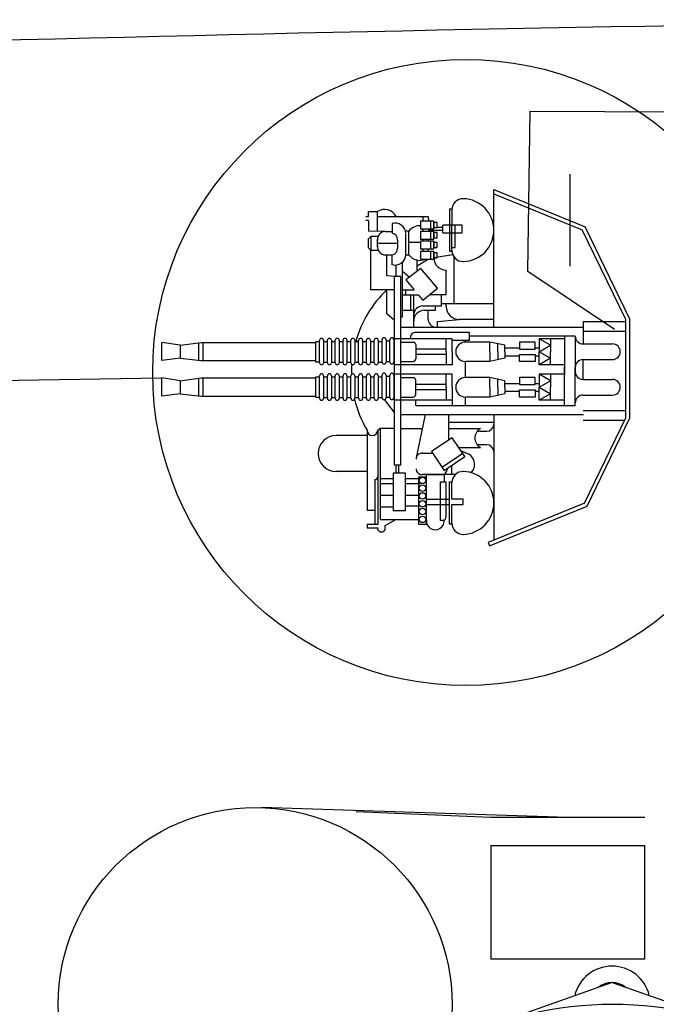
# Model space of a CAD drawing. Extents: x 5 to 518, y 33 to 263.
# Drawn here: x 165 to 180, y 129 to 152 of the extents above; entities that cross this region are included whole.
import ezdxf

# ---------------------------------------------------------------- set-up
doc = ezdxf.new("R2010")
doc.units = 0
doc.layers.get('0').update_dxf_attribs({"linetype": 'CONTINUOUS'})
doc.layers.add('1', color=7, linetype='CONTINUOUS')

# ---------------------------------------------------------------- blocks, each defined once
blk = doc.blocks.new('pa16_1')
at = {"layer": '1', "color": 7, "linetype": 'Continuous'}
for p, q in [((-0.548, 4.003), (-2.802, 3.083)), ((-2.736, 3.013), (-0.514, 3.92)), ((-0.648, 0.972), (-0.648, 3.865)), ((-0.514, 3.92), (-0.548, 4.003)), ((0.32, 3.496), (0.375, 3.496)), ((0.32, 3.479), (0.32, 3.045)), ((0.375, 3.496), (0.375, 2.523)), ((0.541, 3.416), (0.591, 3.416)), ((0.591, 2.523), (0.591, 3.416)), ((1.088, 3.496), (0.908, 3.496)), ((0.908, 3.496), (0.908, 2.414)), ((0.908, 3.452), (0.908, 2.356)), ((1.088, 2.414), (1.088, 3.496)), ((1.862, 3.53), (1.618, 3.389)), ((1.862, 3.629), (1.862, 3.53)), ((2.033, 3.585), (2.034, 3.629)), ((2.279, 3.585), (2.033, 3.585)), ((2.033, 1.331), (2.033, 3.507)), ((2.033, 3.507), (2.279, 3.507)), ((2.101, 2.471), (2.101, 3.507)), ((2.279, 3.507), (2.279, 3.585)), ((0.451, 3.326), (0.451, 2.523)), ((1.978, 3.389), (1.088, 3.389)), ((1.978, 1.284), (1.978, 3.389)), ((-2.802, 3.083), (-3.781, 1.063)), ((-2.736, 3.013), (-3.691, 1.043)), ((0.32, 3.045), (0.057, 3.045)), ((0.057, 3.045), (0.057, 2.925)), ((0.909, 3.045), (0.375, 3.045)), ((1.389, 3.076), (1.075, 3.076)), ((1.679, 3.181), (1.389, 3.181)), ((1.389, 3.181), (1.389, 2.319)), ((1.679, 2.319), (1.679, 3.181)), ((1.679, 3.11), (1.978, 3.11)), ((2.279, 3.177), (2.101, 3.177)), ((2.279, 1.331), (2.279, 3.177)), ((0.057, 2.925), (0.32, 2.925)), ((0.32, 2.925), (0.32, 2.541)), ((0.908, 2.925), (0.375, 2.925)), ((1.389, 2.828), (1.085, 2.828)), ((1.978, 2.828), (1.679, 2.828)), ((0.375, 2.523), (0.315, 2.523)), ((0.591, 2.523), (0.451, 2.523)), ((0.5, 2.356), (0.5, 2.523)), ((1.389, 2.561), (1.052, 2.561)), ((1.978, 2.561), (1.679, 2.561)), ((0.241, 2.356), (0.998, 2.356)), ((0.32, 2.356), (0.32, 2.138)), ((0.908, 2.356), (0.5, 2.356)), ((0.908, 2.414), (1.088, 2.414)), ((1.389, 2.446), (1.077, 2.446)), ((1.389, 2.319), (1.679, 2.319)), ((1.545, 2.319), (1.545, 2.141)), ((1.605, 2.319), (1.605, 2.141)), ((1.978, 2.446), (1.679, 2.446)), ((2.279, 2.285), (2.99, 2.285)), ((0.502, 2.26), (0.024, 1.941)), ((0.552, 2.185), (0.074, 1.866)), ((0.791, 1.826), (0.502, 2.26)), ((1.499, 2.141), (1.499, -2.217)), ((1.499, 2.141), (1.646, 2.141)), ((1.646, 2.141), (1.646, -2.217)), ((-0.036, 1.865), (-0.067, 1.881)), ((0.121, 1.797), (-0.036, 1.865)), ((0.024, 1.941), (0.314, 1.508)), ((0.314, 1.508), (0.791, 1.826)), ((0.908, 1.859), (0.769, 1.859)), ((0.998, 1.859), (0.769, 1.859)), ((0.938, 0.972), (1.144, 1.968)), ((-0.484, 1.668), (-0.265, 1.668)), ((0.167, 1.728), (-0.341, 1.728)), ((0.394, 1.561), (0.394, 0.972)), ((2.279, 1.454), (2.99, 1.454)), ((0.394, 1.147), (-0.648, 1.147)), ((-0.265, 1.354), (-0.484, 1.354)), ((0.394, 1.294), (-0.341, 1.294)), ((1.499, 1.294), (1.004, 1.294)), ((1.978, 1.284), (1.646, 1.284)), ((2.033, 1.331), (1.978, 1.284)), ((-3.781, -1.247), (-3.781, 1.063)), ((-3.691, 1.043), (-3.691, -1.226)), ((-2.708, 1.101), (-3.663, 1.101)), ((1.499, 0.972), (-2.715, 0.972)), ((1.646, 0.919), (1.873, 0.623)), ((-2.708, 0.88), (-3.691, 0.88)), ((1.155, 0.76), (-2.525, 0.76)), ((-2.525, 0.76), (-2.525, -0.124)), ((-2.275, 0.76), (-2.275, -0.124)), ((0.006, 0.76), (0.006, 0.565)), ((0.315, 0.34), (0.315, 0.76)), ((1.155, 0.76), (1.155, 0.64)), ((-2.708, 0.52), (-3.385, 0.52)), ((-2.275, 0.64), (-1.693, 0.64)), ((-1.958, 0.49), (-1.693, 0.64)), ((-1.958, 0.64), (-1.958, 0.34)), ((-1.693, 0.34), (-1.958, 0.49)), ((-1.693, 0.64), (-1.693, 0.34)), ((-1.602, 0.565), (-1.242, 0.565)), ((-1.602, 0.4), (-1.602, 0.565)), ((-1.242, 0.565), (-1.242, 0.4)), ((-0.904, 0.49), (-0.558, 0.565)), ((-0.904, 0.34), (-0.904, 0.49)), ((-0.741, 0.34), (-0.741, 0.525)), ((-0.558, 0.565), (0.006, 0.565)), ((-0.558, 0.34), (-0.558, 0.565)), ((0.315, 0.64), (1.646, 0.64)), ((0.451, 0.34), (0.451, 0.64)), ((1.155, 0.505), (1.155, 0.175)), ((1.499, 0.565), (1.215, 0.565)), ((1.661, 0.565), (1.646, 0.565)), ((1.661, 0.06), (1.661, 0.58)), ((1.751, 0.58), (1.751, 0.06)), ((1.841, 0.565), (1.751, 0.565)), ((1.841, 0.06), (1.841, 0.58)), ((2.021, 0.58), (1.931, 0.58)), ((1.931, 0.58), (1.931, 0.06)), ((2.021, 0.075), (2.021, 0.595)), ((2.111, 0.595), (2.111, 0.075)), ((2.201, 0.58), (2.111, 0.58)), ((2.201, 0.075), (2.201, 0.595)), ((2.291, 0.595), (2.291, 0.075)), ((2.381, 0.58), (2.291, 0.58)), ((2.381, 0.075), (2.381, 0.595)), ((2.472, 0.595), (2.472, 0.075)), ((2.562, 0.58), (2.472, 0.58)), ((2.562, 0.075), (2.562, 0.595)), ((2.652, 0.595), (2.652, 0.075)), ((2.742, 0.58), (2.652, 0.58)), ((2.742, 0.075), (2.742, 0.595)), ((2.832, 0.595), (2.832, 0.075)), ((2.922, 0.58), (2.832, 0.58)), ((2.922, 0.075), (2.922, 0.595)), ((3.012, 0.595), (3.012, 0.075)), ((3.102, 0.58), (3.012, 0.58)), ((3.102, 0.075), (3.102, 0.595)), ((3.192, 0.595), (3.192, 0.075)), ((3.282, 0.58), (3.192, 0.58)), ((3.282, 0.075), (3.282, 0.595)), ((3.372, 0.595), (3.372, 0.075)), ((3.372, 0.58), (3.462, 0.58)), ((3.462, 0.58), (3.462, 0.1)), ((6.107, 0.543), (3.462, 0.543)), ((6.063, 0.543), (6.063, 0.123)), ((6.588, 0.49), (6.107, 0.543)), ((6.157, 0.538), (6.157, 0.13)), ((6.588, 0.49), (7.016, 0.543)), ((6.588, 0.19), (6.588, 0.49)), ((7.016, 0.543), (7.016, 0.123)), ((-1.693, 0.34), (-1.958, 0.19)), ((-1.958, 0.039), (-1.958, 0.34)), ((-1.602, 0.43), (-1.693, 0.43)), ((-1.693, 0.039), (-1.693, 0.34)), ((-1.602, 0.25), (-1.693, 0.25)), ((-1.242, 0.4), (-1.602, 0.4)), ((-1.242, 0.28), (-1.602, 0.28)), ((-1.602, 0.28), (-1.602, 0.114)), ((-0.904, 0.43), (-1.242, 0.43)), ((-1.242, 0.114), (-1.242, 0.28)), ((-0.904, 0.25), (-1.242, 0.25)), ((-0.904, 0.34), (-0.904, 0.19)), ((-0.741, 0.34), (-0.741, 0.154)), ((-0.558, 0.34), (-0.558, 0.114)), ((0.315, 0.34), (0.315, 0.039)), ((0.451, 0.4), (1.155, 0.4)), ((0.451, 0.34), (0.451, 0.039)), ((0.451, 0.28), (1.155, 0.28)), ((-2.708, 0.16), (-3.385, 0.16)), ((-2.708, 0.16), (-2.708, -0.299)), ((-2.525, -0.837), (-2.525, 0.047)), ((-2.275, -0.837), (-2.275, 0.047)), ((-2.275, 0.039), (-1.693, 0.039)), ((-1.958, 0.19), (-1.693, 0.039)), ((-1.602, 0.114), (-1.242, 0.114)), ((-0.904, 0.19), (-0.558, 0.114)), ((-0.558, 0.114), (0.006, 0.114)), ((0.006, 0.114), (0.006, -0.254)), ((0.315, 0.039), (1.646, 0.039)), ((1.499, 0.114), (1.215, 0.114)), ((1.661, 0.084), (1.646, 0.084)), ((1.841, 0.084), (1.751, 0.084)), ((2.021, 0.1), (1.931, 0.1)), ((2.201, 0.1), (2.111, 0.1)), ((2.381, 0.1), (2.291, 0.1)), ((2.562, 0.1), (2.472, 0.1)), ((2.742, 0.1), (2.652, 0.1)), ((2.922, 0.1), (2.832, 0.1)), ((3.102, 0.1), (3.012, 0.1)), ((3.282, 0.1), (3.192, 0.1)), ((3.462, 0.1), (3.372, 0.1)), ((6.107, 0.123), (3.462, 0.123)), ((6.588, 0.19), (6.107, 0.123)), ((6.588, 0.19), (7.016, 0.123)), ((-2.275, -0.179), (-1.693, -0.179)), ((-1.958, -0.329), (-1.693, -0.179)), ((-1.958, -0.179), (-1.958, -0.479)), ((-1.693, -0.179), (-1.693, -0.479)), ((0.315, -0.479), (0.315, -0.179)), ((0.315, -0.179), (1.646, -0.179)), ((0.451, -0.479), (0.451, -0.179)), ((2.021, -0.743), (2.021, -0.224)), ((2.111, -0.224), (2.111, -0.743)), ((2.201, -0.743), (2.201, -0.224)), ((2.291, -0.224), (2.291, -0.743)), ((2.381, -0.743), (2.381, -0.224)), ((2.472, -0.224), (2.472, -0.743)), ((2.562, -0.743), (2.562, -0.224)), ((2.652, -0.224), (2.652, -0.743)), ((2.742, -0.743), (2.742, -0.224)), ((2.832, -0.224), (2.832, -0.743)), ((2.922, -0.743), (2.922, -0.224)), ((3.012, -0.224), (3.012, -0.743)), ((3.102, -0.743), (3.102, -0.224)), ((3.192, -0.224), (3.192, -0.743)), ((3.282, -0.743), (3.282, -0.224)), ((3.372, -0.224), (3.372, -0.743)), ((-2.708, -0.299), (-3.385, -0.299)), ((-1.693, -0.479), (-1.958, -0.329)), ((-1.602, -0.389), (-1.693, -0.389)), ((-1.602, -0.254), (-1.242, -0.254)), ((-1.602, -0.419), (-1.602, -0.254)), ((-1.242, -0.419), (-1.602, -0.419)), ((-1.242, -0.254), (-1.242, -0.419)), ((-0.904, -0.389), (-1.242, -0.389)), ((-0.904, -0.329), (-0.558, -0.254)), ((-0.904, -0.479), (-0.904, -0.329)), ((-0.741, -0.479), (-0.741, -0.293)), ((-0.558, -0.254), (0.006, -0.254)), ((-0.558, -0.479), (-0.558, -0.254)), ((0.451, -0.419), (1.155, -0.419)), ((1.155, -0.644), (1.155, -0.314)), ((1.499, -0.254), (1.215, -0.254)), ((1.661, -0.254), (1.646, -0.254)), ((1.661, -0.758), (1.661, -0.239)), ((1.751, -0.239), (1.751, -0.758)), ((1.841, -0.254), (1.751, -0.254)), ((1.841, -0.758), (1.841, -0.239)), ((2.021, -0.239), (1.931, -0.239)), ((1.931, -0.239), (1.931, -0.758)), ((2.201, -0.239), (2.111, -0.239)), ((2.381, -0.239), (2.291, -0.239)), ((2.562, -0.239), (2.472, -0.239)), ((2.742, -0.239), (2.652, -0.239)), ((2.922, -0.239), (2.832, -0.239)), ((3.102, -0.239), (3.012, -0.239)), ((3.282, -0.239), (3.192, -0.239)), ((3.372, -0.239), (3.462, -0.239)), ((3.462, -0.239), (3.462, -0.719)), ((6.107, -0.275), (3.462, -0.275)), ((6.063, -0.275), (6.063, -0.695)), ((6.588, -0.329), (6.107, -0.275)), ((6.157, -0.281), (6.157, -0.688)), ((6.588, -0.329), (7.016, -0.275)), ((6.588, -0.629), (6.588, -0.329)), ((7.016, -0.275), (7.016, -0.695)), ((-2.708, -0.659), (-3.385, -0.659)), ((-2.708, -1.177), (-2.708, -0.659)), ((-1.693, -0.479), (-1.958, -0.629)), ((-1.958, -0.779), (-1.958, -0.479)), ((-1.958, -0.629), (-1.693, -0.779)), ((-1.693, -0.779), (-1.693, -0.479)), ((-1.602, -0.569), (-1.693, -0.569)), ((-1.242, -0.539), (-1.602, -0.539)), ((-1.602, -0.539), (-1.602, -0.704)), ((-1.242, -0.704), (-1.242, -0.539)), ((-0.904, -0.569), (-1.242, -0.569)), ((-0.904, -0.479), (-0.904, -0.629)), ((-0.904, -0.629), (-0.558, -0.704)), ((-0.741, -0.479), (-0.741, -0.664)), ((-0.558, -0.479), (-0.558, -0.704)), ((0.315, -0.479), (0.315, -0.779)), ((0.451, -0.479), (0.451, -0.779)), ((0.451, -0.539), (1.155, -0.539)), ((6.588, -0.629), (6.107, -0.695)), ((6.588, -0.629), (7.016, -0.695)), ((-2.525, -0.837), (-0.082, -0.837)), ((-2.275, -0.779), (-1.693, -0.779)), ((-1.602, -0.704), (-1.242, -0.704)), ((-0.558, -0.704), (0.006, -0.704)), ((0.315, -0.746), (-0.082, -0.746)), ((-0.082, -0.746), (-0.082, -0.926)), ((0.006, -0.704), (0.006, -0.746)), ((0.315, -0.779), (1.646, -0.779)), ((1.499, -0.704), (1.215, -0.704)), ((1.277, -0.806), (1.277, -0.779)), ((1.661, -0.734), (1.646, -0.734)), ((1.841, -0.734), (1.751, -0.734)), ((2.021, -0.719), (1.931, -0.719)), ((2.201, -0.719), (2.111, -0.719)), ((2.381, -0.719), (2.291, -0.719)), ((2.562, -0.719), (2.472, -0.719)), ((2.742, -0.719), (2.652, -0.719)), ((2.922, -0.719), (2.832, -0.719)), ((3.102, -0.719), (3.012, -0.719)), ((3.282, -0.719), (3.192, -0.719)), ((3.462, -0.719), (3.372, -0.719)), ((6.107, -0.695), (3.462, -0.695)), ((-2.708, -0.957), (-3.691, -0.957)), ((1.499, -1.049), (-2.715, -1.049)), ((-0.648, -1.057), (-0.648, -4.224)), ((-0.082, -0.926), (1.157, -0.926)), ((0.654, -1.049), (0.654, -1.175)), ((1.201, -1.049), (1.201, -1.796)), ((-3.781, -1.247), (-2.755, -3.363)), ((-2.708, -1.177), (-3.691, -1.177)), ((-3.691, -1.226), (-2.689, -3.293)), ((-0.648, -1.223), (0.15, -1.223)), ((0.654, -1.175), (0.15, -1.223)), ((0.867, -1.229), (0.867, -1.437)), ((1.499, -1.282), (1.46, -1.282)), ((1.46, -1.282), (1.46, -2.549)), ((1.646, -1.201), (1.819, -1.353)), ((1.819, -1.353), (1.819, -1.912)), ((0.451, -1.523), (0.451, -1.592)), ((0.992, -1.537), (0.557, -1.537)), ((0.557, -1.537), (0.557, -1.796)), ((0.955, -1.437), (0.701, -1.437)), ((0.701, -1.437), (0.701, -1.537)), ((1.46, -1.437), (1.201, -1.437)), ((1.277, -1.796), (1.277, -1.437)), ((0.557, -1.592), (-0.648, -1.592)), ((0.27, -1.592), (0.27, -2.666)), ((0.451, -1.796), (0.838, -1.796)), ((0.451, -1.796), (0.451, -2.364)), ((0.991, -1.668), (0.654, -1.949)), ((1.097, -1.796), (0.991, -1.668)), ((1.46, -1.796), (1.097, -1.796)), ((1.386, -1.796), (1.386, -1.912)), ((0.654, -1.949), (1.038, -2.399)), ((1.386, -2.141), (1.194, -1.912)), ((1.46, -1.912), (1.194, -1.912)), ((1.646, -1.912), (2.194, -1.912)), ((2.194, -1.912), (2.194, -2.816)), ((1.038, -2.399), (1.386, -2.141)), ((1.305, -2.201), (1.46, -2.33)), ((1.499, -2.217), (1.646, -2.217)), ((1.605, -2.217), (1.605, -2.481)), ((1.646, -2.217), (1.819, -2.231)), ((1.819, -2.231), (1.819, -2.714)), ((0.864, -2.618), (1.123, -2.455)), ((1.123, -2.336), (1.123, -2.594)), ((1.699, -2.489), (1.699, -2.714)), ((0.298, -2.714), (0.74, -2.648)), ((0.74, -2.648), (0.662, -2.648)), ((0.662, -2.648), (0.662, -2.766)), ((1.046, -2.618), (0.74, -2.618)), ((0.74, -2.618), (0.74, -2.796)), ((0.74, -2.766), (0.74, -2.648)), ((0.806, -2.618), (0.806, -2.796)), ((1.046, -2.796), (1.046, -2.618)), ((1.386, -2.714), (1.312, -2.714)), ((1.312, -2.714), (1.312, -3.263)), ((1.386, -2.725), (1.386, -3.203)), ((1.854, -2.714), (1.699, -2.714)), ((0.32, -2.888), (0.245, -2.888)), ((0.245, -2.888), (0.245, -3.397)), ((0.375, -2.8), (0.32, -2.8)), ((0.32, -2.819), (0.32, -3.397)), ((0.375, -3.773), (0.375, -2.8)), ((0.662, -2.766), (0.74, -2.766)), ((0.74, -2.886), (0.662, -2.886)), ((0.662, -2.886), (0.662, -3.003)), ((0.74, -2.796), (1.046, -2.796)), ((1.046, -2.856), (0.74, -2.856)), ((0.74, -2.856), (0.74, -3.033)), ((0.74, -3.003), (0.74, -2.886)), ((0.806, -2.856), (0.806, -3.033)), ((0.864, -2.796), (0.864, -2.856)), ((0.983, -2.796), (0.983, -2.856)), ((1.046, -3.033), (1.046, -2.856)), ((1.572, -2.868), (1.572, -3.06)), ((2.039, -2.816), (2.185, -2.816)), ((2.039, -2.899), (2.039, -3.071)), ((2.245, -2.876), (2.185, -2.816)), ((2.185, -2.816), (2.185, -3.148)), ((2.245, -2.876), (2.245, -3.088)), ((0.662, -3.003), (0.74, -3.003)), ((0.74, -3.111), (0.662, -3.111)), ((0.662, -3.111), (0.662, -3.228)), ((0.74, -3.033), (1.046, -3.033)), ((1.046, -3.081), (0.74, -3.081)), ((0.74, -3.081), (0.74, -3.258)), ((0.74, -3.228), (0.74, -3.111)), ((0.806, -3.081), (0.806, -3.258)), ((0.864, -3.033), (0.864, -3.081)), ((0.983, -3.033), (0.983, -3.081)), ((1.312, -3.005), (1.046, -3.005)), ((1.046, -3.258), (1.046, -3.081)), ((2.039, -2.985), (1.572, -2.985)), ((2.185, -3.148), (2.039, -3.148)), ((2.245, -3.088), (2.185, -3.148)), ((-0.648, -4.224), (-2.755, -3.363)), ((-0.648, -4.127), (-2.689, -3.293)), ((0.526, -3.22), (0.081, -3.22)), ((0.081, -3.22), (0.081, -3.397)), ((0.081, -3.397), (0.526, -3.397)), ((0.32, -3.756), (0.32, -3.397)), ((0.526, -3.22), (0.526, -3.397)), ((0.864, -3.287), (0.526, -3.287)), ((0.526, -3.348), (0.662, -3.348)), ((0.662, -3.228), (0.74, -3.228)), ((0.74, -3.348), (0.662, -3.348)), ((0.662, -3.348), (0.662, -3.466)), ((0.74, -3.258), (1.046, -3.258)), ((1.046, -3.318), (0.74, -3.318)), ((0.74, -3.318), (0.74, -3.496)), ((0.74, -3.466), (0.74, -3.348)), ((0.806, -3.318), (0.806, -3.496)), ((0.864, -3.318), (0.864, -3.258)), ((0.983, -3.258), (0.983, -3.318)), ((1.046, -3.496), (1.046, -3.318)), ((1.312, -3.263), (1.386, -3.263)), ((1.699, -3.439), (1.699, -3.214)), ((1.854, -3.255), (1.699, -3.255)), ((1.854, -3.255), (2.245, -3.263)), ((2.039, -3.259), (2.039, -3.714)), ((2.245, -3.506), (2.245, -3.263)), ((0.662, -3.466), (0.74, -3.466)), ((0.74, -3.496), (1.046, -3.496)), ((0.867, -3.603), (0.864, -3.496)), ((2.039, -3.603), (0.867, -3.603)), ((0.983, -3.496), (0.983, -3.603)), ((2.245, -3.506), (2.305, -3.506)), ((2.305, -3.603), (2.245, -3.603)), ((2.245, -3.603), (2.245, -3.714)), ((0.32, -3.773), (0.375, -3.773)), ((2.245, -3.714), (2.039, -3.714))]:
    blk.add_line(p, q, dxfattribs=at)
for centre in [(0.998, 3.389), (0.998, 3.209), (0.998, 3.029), (0.998, 2.849), (0.998, 2.669), (0.998, 2.489)]:
    blk.add_circle(centre, 0.075, dxfattribs=at)
for centre, radius, start, end in [((0.076, 3.01), 0.725, 91.5218, 268.4782), ((0.064, 3.479), 0.256, 0, 91.5218), ((1.947, 3.576), 0.101, 31.6785, 147.9456), ((0.541, 3.326), 0.09, 90, 180), ((0.704, 3.424), 0.206, 353.3668, 189.5593), ((0.064, 2.541), 0.256, 268.4782, 0), ((0.075, 2.121), 0.279, 136.2763, 239.567), ((0.562, 2.219), 0.138, 85.2854, 180), ((1.009, 2.219), 0.138, 0, 94.7146), ((2.101, 2.403), 0.068, 90, 180), ((2.99, 1.869), 0.416, 270, 90), ((-0.484, 1.832), 0.164, 184.7003, 270), ((1.009, 1.996), 0.138, 265.2854, 0), ((-0.451, 1.511), 0.243, 296.996, 63.004), ((2.156, 1.331), 0.123, 0, 180), ((-0.484, 1.19), 0.164, 90, 175.2997), ((0, 0), 2.639, 13.4704, 30.2786), ((-2.708, 0.703), 0.183, 270, 0), ((-3.385, 0.34), 0.18, 90, 270), ((0.006, 0.34), 0.225, 270, 90), ((1.215, 0.505), 0.06, 90, 180), ((1.706, 0.58), 0.045, 0, 180), ((1.886, 0.58), 0.045, 0, 180), ((2.066, 0.595), 0.045, 0, 180), ((2.246, 0.595), 0.045, 0, 180), ((2.426, 0.595), 0.045, 0, 180), ((2.607, 0.595), 0.045, 0, 180), ((2.787, 0.595), 0.045, 0, 180), ((2.967, 0.595), 0.045, 0, 180), ((3.147, 0.595), 0.045, 0, 180), ((3.327, 0.595), 0.045, 0, 180), ((-2.708, -0.023), 0.183, 0, 90), ((1.215, 0.175), 0.06, 180, 270), ((1.706, 0.06), 0.045, 180, 0), ((1.886, 0.06), 0.045, 180, 0), ((2.066, 0.075), 0.045, 180, 0), ((2.246, 0.075), 0.045, 180, 0), ((2.426, 0.075), 0.045, 180, 0), ((2.607, 0.075), 0.045, 180, 0), ((0, 0), 2.639, 355.9449, 0.9489), ((2.787, 0.075), 0.045, 180, 0), ((2.967, 0.075), 0.045, 180, 0), ((3.147, 0.075), 0.045, 180, 0), ((3.327, 0.075), 0.045, 180, 0), ((-2.708, -0.116), 0.183, 270, 0), ((1.706, -0.239), 0.045, 0, 180), ((1.886, -0.239), 0.045, 0, 180), ((2.066, -0.224), 0.045, 0, 180), ((2.246, -0.224), 0.045, 0, 180), ((2.426, -0.224), 0.045, 0, 180), ((2.607, -0.224), 0.045, 0, 180), ((2.787, -0.224), 0.045, 0, 180), ((2.967, -0.224), 0.045, 0, 180), ((3.147, -0.224), 0.045, 0, 180), ((3.327, -0.224), 0.045, 0, 180), ((-3.385, -0.479), 0.18, 90, 270), ((0.006, -0.479), 0.225, 270, 90), ((1.215, -0.314), 0.06, 90, 180), ((-2.708, -0.842), 0.183, 0, 90), ((1.215, -0.644), 0.06, 180, 270), ((1.157, -0.806), 0.12, 270, 0), ((1.706, -0.758), 0.045, 180, 0), ((0, 0), 2.639, 313.575, 344.1921), ((1.886, -0.758), 0.045, 180, 0), ((2.066, -0.743), 0.045, 180, 0), ((2.246, -0.743), 0.045, 180, 0), ((2.426, -0.743), 0.045, 180, 0), ((2.607, -0.743), 0.045, 180, 0), ((2.787, -0.743), 0.045, 180, 0), ((2.967, -0.743), 0.045, 180, 0), ((3.147, -0.743), 0.045, 180, 0), ((3.327, -0.743), 0.045, 180, 0), ((0.687, -1.229), 0.181, 0, 85.5956), ((0.15, -1.523), 0.3, 0, 90), ((0.955, -1.192), 0.245, 270, 0), ((0.992, -1.328), 0.208, 270, 360), ((0.451, -2.653), 0.289, 1.0106, 90), ((1.631, -2.725), 0.245, 73.8622, 177.5683), ((0.076, -3.287), 0.725, 91.5218, 268.4782), ((0.064, -2.819), 0.256, 0, 91.5218), ((1.062, -2.899), 0.311, 35.4731, 115.415), ((1.73, -2.868), 0.157, 101.2375, 180), ((1.854, -2.899), 0.185, 351.4701, 90), ((1.73, -3.06), 0.157, 180, 258.7625), ((1.854, -3.071), 0.185, 270, 8.5299), ((1.062, -3.078), 0.311, 267.0364, 324.5269), ((1.631, -3.203), 0.245, 182.4317, 286.1378), ((1.875, -3.463), 0.3, 207.7422, 303.0279), ((0.064, -3.756), 0.256, 268.4782, 0)]:
    blk.add_arc(centre, radius, start, end, dxfattribs=at)
blk = doc.blocks.new('pa24_1')
for p, q in [((-0.017, 0.506), (-2.817, -0.483)), ((-0.017, 0.506), (2.786, -0.472)), ((-3.764, -0.884), (-0.864, -0.252)), ((-0.864, -0.252), (0.928, -0.252)), ((0.928, -0.252), (3.764, -0.884))]:
    blk.add_line(p, q)
for centre, radius, start, end in [((-0.017, 0), 0.884, 13.4837, 166.786), ((-0.017, 0), 0.506, 51.5315, 128.9086), ((0, -8.457), 8.457, 63.57, 116.43), ((-0.017, 0), 0.884, 196.5579, 343.4421), ((-0.017, 0), 0.506, 209.8561, 330.1439)]:
    blk.add_arc(centre, radius, start, end)

msp = doc.modelspace()

# ---------------------------------------------------------------- linework, layer by layer
at = {"layer": '1', "color": 7, "linetype": 'Continuous'}
for p, q in [((176.698, 145.924), (176.759, 149.628)), ((176.759, 149.628), (187.72, 149.573)), ((177.67, 148.171), (177.67, 146.046)), ((178.702, 144.588), (176.698, 145.924)), ((176.737, 143.619), (176.737, 143.619)), ((156.071, 143.271), (168.254, 143.471)), ((177.624, 133.325), (170.555, 133.552)), ((175.848, 133.325), (172.738, 133.453)), ((179.4, 133.325), (175.848, 133.325)), ((175.85, 132.677), (175.85, 130.066)), ((175.85, 132.677), (179.402, 132.677)), ((179.402, 130.066), (179.402, 132.677)), ((175.85, 130.066), (179.402, 130.066))]:
    msp.add_line(p, q, dxfattribs=at)
for centre, radius in [((175.27, 143.594), 7.225), ((170.41, 129.011), 4.543)]:
    msp.add_circle(centre, radius, dxfattribs=at)
msp.add_arc((210.54, -1603.627), 1755.486, 90.676065, 94.022999, dxfattribs=at)

# ---------------------------------------------------------------- block references
for name, p, rotation in [('pa16_1', (175.27, 143.594), 180), ('pa24_1', (178.661, 129.011), 0.0090130135183151)]:
    msp.add_blockref(name, p, dxfattribs=dict(at, rotation=rotation))

doc.saveas('drawing.dxf')
